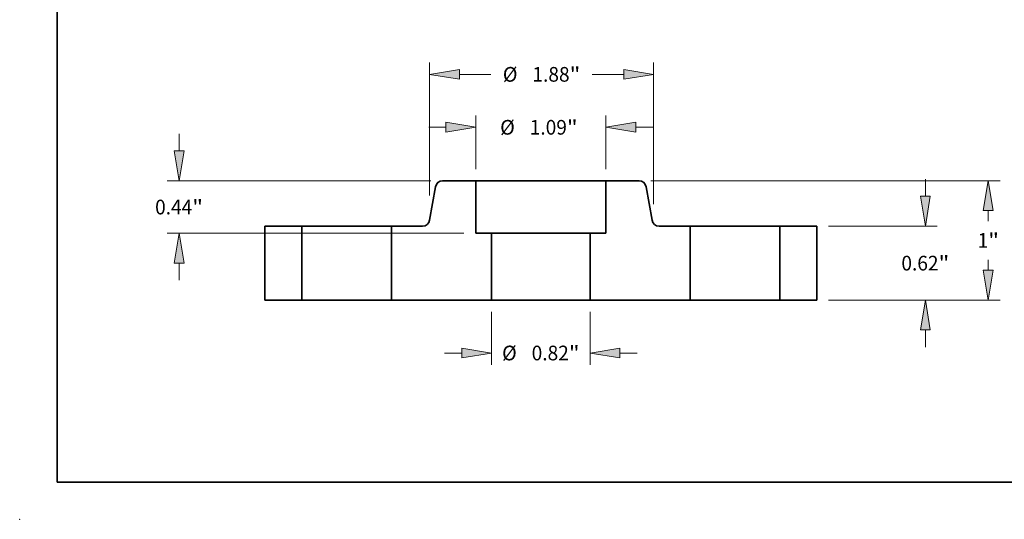
# Model space of a CAD drawing. Extents: x 0 to 10.8, y 0 to 8.2.
# Drawn here: x 0 to 6.6, y 0 to 3.4 of the extents above; entities that cross this region are included whole.
import ezdxf
from ezdxf.enums import TextEntityAlignment as Align

# ---------------------------------------------------------------- set-up
doc = ezdxf.new("R2010")
doc.units = 0
doc.header["$MEASUREMENT"] = 0
doc.layers.get('0').update_dxf_attribs({"lineweight": 13})
doc.layers.add('1', color=7, linetype='Continuous', lineweight=13)
doc.styles.get("Standard").update_dxf_attribs({"font": 'isocp.shx'})

# ---------------------------------------------------------------- blocks, each defined once
blk = doc.blocks.new('BLOCK15')
at = {"color": 7, "lineweight": 13, "ltscale": 0.011081}
for p, q in [((-0.412, -0.098425), (-0.412, -0.541661)), ((0.412, -0.098425), (0.412, -0.541661))]:
    blk.add_line(p, q, dxfattribs=at)
at = {"color": 7, "lineweight": 13, "ltscale": 0.003593}
for p, q in [((-0.805701, -0.443236), (-0.661996, -0.443236)), ((0.661996, -0.443236), (0.805701, -0.443236))]:
    blk.add_line(p, q, dxfattribs=at)
at = {"color": 7, "lineweight": 13, "ltscale": 0.03937}
for points in [[(-0.661996, -0.484902), (-0.412, -0.443236), (-0.661996, -0.40157)], [(0.661996, -0.40157), (0.412, -0.443236), (0.661996, -0.484902)]]:
    blk.add_lwpolyline(points, close=True, dxfattribs=at)
for points in [[(-0.661996, -0.484902), (-0.412, -0.443236), (-0.661996, -0.484902), (-0.661996, -0.40157)], [(0.661996, -0.40157), (0.412, -0.443236), (0.661996, -0.40157), (0.661996, -0.484902)]]:
    blk.add_solid(points, dxfattribs=at)
for s, p, p2 in [('%%c', (-0.324695, -0.504752), (-0.201663, -0.504752)), ('0.82', (-0.076663, -0.504752), (0.234471, -0.504752)), ('"', (0.234471, -0.504752), (0.324695, -0.504752))]:
    blk.add_text(s, height=0.123031, dxfattribs=at).set_placement(p, p2, align=Align.FIT)
blk = doc.blocks.new('BLOCK16')
at = {"color": 7, "lineweight": 13, "ltscale": 0.011213}
for p, q in [((-0.545, 1.098425), (-0.545, 1.546927)), ((0.545, 1.098425), (0.545, 1.546927))]:
    blk.add_line(p, q, dxfattribs=at)
at = {"color": 7, "lineweight": 13, "ltscale": 0.003593}
for p, q in [((-0.938701, 1.448502), (-0.794997, 1.448502)), ((0.794997, 1.448502), (0.938701, 1.448502))]:
    blk.add_line(p, q, dxfattribs=at)
at = {"color": 7, "lineweight": 13, "ltscale": 0.03937}
for points in [[(-0.794997, 1.406836), (-0.545, 1.448502), (-0.794997, 1.490168)], [(0.794997, 1.490168), (0.545, 1.448502), (0.794997, 1.406836)]]:
    blk.add_lwpolyline(points, close=True, dxfattribs=at)
for points in [[(-0.794997, 1.406836), (-0.545, 1.448502), (-0.794997, 1.406836), (-0.794997, 1.490168)], [(0.794997, 1.490168), (0.545, 1.448502), (0.794997, 1.490168), (0.794997, 1.406836)]]:
    blk.add_solid(points, dxfattribs=at)
for s, p, p2 in [('%%c', (-0.340686, 1.386986), (-0.217655, 1.386986)), ('1.09', (-0.092655, 1.386986), (0.21848, 1.386986)), ('"', (0.21848, 1.386986), (0.308703, 1.386986))]:
    blk.add_text(s, height=0.123031, dxfattribs=at).set_placement(p, p2, align=Align.FIT)
blk = doc.blocks.new('BLOCK17')
at = {"color": 7, "lineweight": 13, "ltscale": 0.003593}
for p, q in [((-3.028989, 1.249997), (-3.028989, 1.393701)), ((-3.028989, 0.166299), (-3.028989, 0.310003))]:
    blk.add_line(p, q, dxfattribs=at)
at = {"color": 7, "lineweight": 13, "ltscale": 0.03937}
for p, q in [((-0.921075, 1), (-3.127414, 1)), ((-0.643425, 0.56), (-3.127414, 0.56))]:
    blk.add_line(p, q, dxfattribs=at)
for points in [[(-3.070655, 1.249997), (-3.028989, 1), (-2.987323, 1.249997)], [(-2.987323, 0.310003), (-3.028989, 0.56), (-3.070655, 0.310003)]]:
    blk.add_lwpolyline(points, close=True, dxfattribs=at)
for points in [[(-3.070655, 1.249997), (-3.028989, 1), (-3.070655, 1.249997), (-2.987323, 1.249997)], [(-2.987323, 0.310003), (-3.028989, 0.56), (-2.987323, 0.310003), (-3.070655, 0.310003)]]:
    blk.add_solid(points, dxfattribs=at)
for s, p, p2 in [('0.44', (-3.229668, 0.718484), (-2.918534, 0.718484)), ('"', (-2.918534, 0.718484), (-2.82831, 0.718484))]:
    blk.add_text(s, height=0.123031, dxfattribs=at).set_placement(p, p2, align=Align.FIT)
blk = doc.blocks.new('BLOCK18')
at = {"color": 7, "lineweight": 13, "ltscale": 0.03937}
for p, q in [((-0.931648, 0.876859), (-0.931648, 1.990661)), ((0.944531, 0.803792), (0.944531, 1.990661))]:
    blk.add_line(p, q, dxfattribs=at)
at = {"color": 7, "lineweight": 13, "ltscale": 0.006585}
for p, q in [((-0.681651, 1.892236), (-0.418253, 1.892236)), ((0.431136, 1.892236), (0.694535, 1.892236))]:
    blk.add_line(p, q, dxfattribs=at)
at = {"color": 7, "lineweight": 13, "ltscale": 0.03937}
for points in [[(-0.681651, 1.933902), (-0.931648, 1.892236), (-0.681651, 1.85057)], [(0.694535, 1.85057), (0.944531, 1.892236), (0.694535, 1.933902)]]:
    blk.add_lwpolyline(points, close=True, dxfattribs=at)
for points in [[(-0.681651, 1.933902), (-0.931648, 1.892236), (-0.681651, 1.933902), (-0.681651, 1.85057)], [(0.694535, 1.85057), (0.944531, 1.892236), (0.694535, 1.85057), (0.694535, 1.933902)]]:
    blk.add_solid(points, dxfattribs=at)
for s, p, p2 in [('%%c', (-0.318253, 1.83072), (-0.195221, 1.83072)), ('1.88', (-0.070221, 1.83072), (0.240913, 1.83072)), ('"', (0.240913, 1.83072), (0.331136, 1.83072))]:
    blk.add_text(s, height=0.123031, dxfattribs=at).set_placement(p, p2, align=Align.FIT)
blk = doc.blocks.new('BLOCK19')
at = {"color": 7, "lineweight": 13, "ltscale": 0.003593}
for p, q in [((3.21979, 0.869997), (3.21979, 1.013701)), ((3.21979, -0.393701), (3.21979, -0.249997))]:
    blk.add_line(p, q, dxfattribs=at)
at = {"color": 7, "lineweight": 13, "ltscale": 0.03937}
for p, q in [((2.408425, 0.62), (3.318215, 0.62)), ((2.408425, 0), (3.318215, 0))]:
    blk.add_line(p, q, dxfattribs=at)
for points in [[(3.178123, 0.869997), (3.21979, 0.62), (3.261456, 0.869997)], [(3.261456, -0.249997), (3.21979, 0), (3.178123, -0.249997)]]:
    blk.add_lwpolyline(points, close=True, dxfattribs=at)
for points in [[(3.178123, 0.869997), (3.21979, 0.62), (3.178123, 0.869997), (3.261456, 0.869997)], [(3.261456, -0.249997), (3.21979, 0), (3.261456, -0.249997), (3.178123, -0.249997)]]:
    blk.add_solid(points, dxfattribs=at)
for s, p, p2 in [('0.62', (3.019111, 0.248484), (3.330245, 0.248484)), ('"', (3.330245, 0.248484), (3.420468, 0.248484))]:
    blk.add_text(s, height=0.123031, dxfattribs=at).set_placement(p, p2, align=Align.FIT)
blk = doc.blocks.new('BLOCK20')
at = {"color": 7, "lineweight": 13, "ltscale": 0.03937}
for p, q in [((0.921075, 1), (3.845393, 1)), ((2.408425, 0), (3.845393, 0))]:
    blk.add_line(p, q, dxfattribs=at)
at = {"color": 7, "lineweight": 13, "ltscale": 0.00221}
blk.add_line((3.746968, 0.661595), (3.746968, 0.750003), dxfattribs=at)
at = {"color": 7, "lineweight": 13, "ltscale": 0.002214}
blk.add_line((3.746968, 0.249997), (3.746968, 0.338563), dxfattribs=at)
at = {"color": 7, "lineweight": 13, "ltscale": 0.03937}
for points in [[(3.788634, 0.750003), (3.746968, 1), (3.705302, 0.750003)], [(3.705302, 0.249997), (3.746968, 0), (3.788634, 0.249997)]]:
    blk.add_lwpolyline(points, close=True, dxfattribs=at)
for points in [[(3.788634, 0.750003), (3.746968, 1), (3.788634, 0.750003), (3.705302, 0.750003)], [(3.705302, 0.249997), (3.746968, 0), (3.705302, 0.249997), (3.788634, 0.249997)]]:
    blk.add_solid(points, dxfattribs=at)
for s, p, p2 in [('1', (3.657409, 0.438563), (3.746304, 0.438563)), ('"', (3.746304, 0.438563), (3.836527, 0.438563))]:
    blk.add_text(s, height=0.123031, dxfattribs=at).set_placement(p, p2, align=Align.FIT)
blk = doc.blocks.new('BLOCK21')
at = {"color": 7, "lineweight": 5, "ltscale": 0.011}
blk.add_line((0.545, 0.56), (0.545, 1), dxfattribs=at)
at = {"color": 7, "lineweight": 5, "ltscale": 0.006941}
blk.add_line((0.545, 1), (0.82265, 1), dxfattribs=at)
at = {"color": 7, "lineweight": 5, "ltscale": 0.00011}
for p, q in [((0.82265, 1), (0.827055, 0.999838)), ((0.827055, 0.999838), (0.831436, 0.999353)), ((0.831436, 0.999353), (0.835771, 0.998548)), ((0.835771, 0.998548), (0.840034, 0.997426)), ((0.840034, 0.997426), (0.844203, 0.995995)), ((0.844203, 0.995995), (0.848257, 0.994261)), ((0.848257, 0.994261), (0.852171, 0.992235)), ((0.852171, 0.992235), (0.855927, 0.989926)), ((0.855927, 0.989926), (0.859503, 0.987348)), ((0.859503, 0.987348), (0.862879, 0.984515)), ((0.862879, 0.984515), (0.866039, 0.981441)), ((0.866039, 0.981441), (0.868965, 0.978143)), ((0.868965, 0.978143), (0.87164, 0.97464)), ((0.87164, 0.97464), (0.874052, 0.970949)), ((0.874052, 0.970949), (0.876185, 0.967092)), ((0.876185, 0.967092), (0.87803, 0.963088)), ((0.87803, 0.963088), (0.879575, 0.95896)), ((0.879575, 0.95896), (0.880814, 0.954729)), ((0.880814, 0.954729), (0.881738, 0.950419)), ((0.931257, 0.669581), (0.932182, 0.665271)), ((0.932182, 0.665271), (0.93342, 0.66104)), ((0.93342, 0.66104), (0.934966, 0.656912)), ((0.934966, 0.656912), (0.936811, 0.652908)), ((0.936811, 0.652908), (0.938944, 0.649051)), ((0.938944, 0.649051), (0.941355, 0.64536)), ((0.941355, 0.64536), (0.944031, 0.641857)), ((0.944031, 0.641857), (0.946956, 0.638559)), ((0.946956, 0.638559), (0.950116, 0.635485)), ((0.950116, 0.635485), (0.953493, 0.632652)), ((0.953493, 0.632652), (0.957069, 0.630074)), ((0.957069, 0.630074), (0.960824, 0.627765)), ((0.960824, 0.627765), (0.964739, 0.625739)), ((0.964739, 0.625739), (0.968792, 0.624005)), ((0.968792, 0.624005), (0.972962, 0.622574)), ((0.972962, 0.622574), (0.977225, 0.621452)), ((0.977225, 0.621452), (0.981559, 0.620647)), ((0.981559, 0.620647), (0.985941, 0.620162)), ((0.985941, 0.620162), (0.990346, 0.62))]:
    blk.add_line(p, q, dxfattribs=at)
at = {"color": 7, "lineweight": 5, "ltscale": 0.007129}
blk.add_line((0.881738, 0.950419), (0.931257, 0.669581), dxfattribs=at)
at = {"color": 7, "lineweight": 5, "ltscale": 0.006491}
blk.add_line((0.990346, 0.62), (1.25, 0.62), dxfattribs=at)
at = {"color": 7, "lineweight": 5, "ltscale": 0.0155}
blk.add_line((1.25, 0.62), (1.25, 0), dxfattribs=at)
at = {"color": 7, "lineweight": 5, "ltscale": 0.014}
blk.add_line((0.412, 0), (0.412, 0.56), dxfattribs=at)
at = {"color": 7, "lineweight": 5, "ltscale": 0.003325}
blk.add_line((0.412, 0.56), (0.545, 0.56), dxfattribs=at)
at = {"color": 7, "lineweight": 5, "ltscale": 0.03937}
blk.add_line((1.25, 0), (0.412, 0), dxfattribs=at)
blk = doc.blocks.new('BLOCK22')
at = {"color": 7, "lineweight": 5, "ltscale": 0.00011}
for p, q in [((-0.859503, 0.987348), (-0.855927, 0.989926)), ((-0.855927, 0.989926), (-0.852171, 0.992235)), ((-0.852171, 0.992235), (-0.848257, 0.994261)), ((-0.848257, 0.994261), (-0.844203, 0.995995)), ((-0.844203, 0.995995), (-0.840034, 0.997426)), ((-0.840034, 0.997426), (-0.835771, 0.998548)), ((-0.835771, 0.998548), (-0.831436, 0.999353)), ((-0.831436, 0.999353), (-0.827055, 0.999838)), ((-0.827055, 0.999838), (-0.82265, 1)), ((-0.881738, 0.950419), (-0.880814, 0.954729)), ((-0.880814, 0.954729), (-0.879575, 0.95896)), ((-0.879575, 0.95896), (-0.87803, 0.963088)), ((-0.87803, 0.963088), (-0.876185, 0.967092)), ((-0.876185, 0.967092), (-0.874052, 0.970949)), ((-0.874052, 0.970949), (-0.87164, 0.97464)), ((-0.87164, 0.97464), (-0.868965, 0.978143)), ((-0.868965, 0.978143), (-0.866039, 0.981441)), ((-0.866039, 0.981441), (-0.862879, 0.984515)), ((-0.862879, 0.984515), (-0.859503, 0.987348)), ((-0.934966, 0.656912), (-0.93342, 0.66104)), ((-0.93342, 0.66104), (-0.932182, 0.665271)), ((-0.932182, 0.665271), (-0.931257, 0.669581)), ((-0.990346, 0.62), (-0.985941, 0.620162)), ((-0.985941, 0.620162), (-0.981559, 0.620647)), ((-0.981559, 0.620647), (-0.977225, 0.621452)), ((-0.977225, 0.621452), (-0.972962, 0.622574)), ((-0.972962, 0.622574), (-0.968792, 0.624005)), ((-0.968792, 0.624005), (-0.964739, 0.625739)), ((-0.964739, 0.625739), (-0.960824, 0.627765)), ((-0.960824, 0.627765), (-0.957069, 0.630074)), ((-0.957069, 0.630074), (-0.953493, 0.632652)), ((-0.953493, 0.632652), (-0.950116, 0.635485)), ((-0.950116, 0.635485), (-0.946956, 0.638559)), ((-0.946956, 0.638559), (-0.944031, 0.641857)), ((-0.944031, 0.641857), (-0.941355, 0.64536)), ((-0.941355, 0.64536), (-0.938944, 0.649051)), ((-0.938944, 0.649051), (-0.936811, 0.652908)), ((-0.936811, 0.652908), (-0.934966, 0.656912))]:
    blk.add_line(p, q, dxfattribs=at)
at = {"color": 7, "lineweight": 5, "ltscale": 0.006941}
blk.add_line((-0.82265, 1), (-0.545, 1), dxfattribs=at)
at = {"color": 7, "lineweight": 5, "ltscale": 0.011}
blk.add_line((-0.545, 1), (-0.545, 0.56), dxfattribs=at)
at = {"color": 7, "lineweight": 5, "ltscale": 0.007129}
blk.add_line((-0.931257, 0.669581), (-0.881738, 0.950419), dxfattribs=at)
at = {"color": 7, "lineweight": 5, "ltscale": 0.006491}
blk.add_line((-1.25, 0.62), (-0.990346, 0.62), dxfattribs=at)
at = {"color": 7, "lineweight": 5, "ltscale": 0.0155}
blk.add_line((-1.25, 0), (-1.25, 0.62), dxfattribs=at)
at = {"color": 7, "lineweight": 5, "ltscale": 0.003325}
blk.add_line((-0.545, 0.56), (-0.412, 0.56), dxfattribs=at)
at = {"color": 7, "lineweight": 5, "ltscale": 0.014}
blk.add_line((-0.412, 0.56), (-0.412, 0), dxfattribs=at)
at = {"color": 7, "lineweight": 5, "ltscale": 0.03937}
blk.add_line((-0.412, 0), (-1.25, 0), dxfattribs=at)
blk = doc.blocks.new('BLOCK23')
at = {"color": 7, "lineweight": 5, "ltscale": 0.00775}
for p, q in [((2, 0.62), (2.31, 0.62)), ((2.31, 0), (2, 0))]:
    blk.add_line(p, q, dxfattribs=at)
at = {"color": 7, "lineweight": 5, "ltscale": 0.0155}
for p, q in [((2, 0), (2, 0.62)), ((2.31, 0.62), (2.31, 0))]:
    blk.add_line(p, q, dxfattribs=at)
blk = doc.blocks.new('BLOCK24')
at = {"color": 7, "lineweight": 5, "ltscale": 0.0155}
for p, q in [((-2.31, 0), (-2.31, 0.62)), ((-2, 0.62), (-2, 0))]:
    blk.add_line(p, q, dxfattribs=at)
at = {"color": 7, "lineweight": 5, "ltscale": 0.00775}
for p, q in [((-2.31, 0.62), (-2, 0.62)), ((-2, 0), (-2.31, 0))]:
    blk.add_line(p, q, dxfattribs=at)

msp = doc.modelspace()

# ---------------------------------------------------------------- linework, layer by layer
at = {"color": 7, "lineweight": 35, "ltscale": 0.005553}
for p, q in [((3.0548, 2.2697), (2.8327, 2.2697)), ((4.149, 2.2697), (3.9268, 2.2697))]:
    msp.add_line(p, q, dxfattribs=at)
at = {"color": 7, "lineweight": 35, "ltscale": 0.001334}
msp.add_line((3.0548, 2.2697), (3.1082, 2.2697), dxfattribs=at)
at = {"color": 7, "lineweight": 35, "ltscale": 0.0088}
for p, q in [((3.0548, 2.2697), (3.0548, 1.9177)), ((3.9268, 2.2697), (3.9268, 1.9177))]:
    msp.add_line(p, q, dxfattribs=at)
at = {"color": 7, "lineweight": 35, "ltscale": 0.03937}
msp.add_line((3.1082, 2.2697), (3.9268, 2.2697), dxfattribs=at)
at = {"color": 7, "lineweight": 35, "ltscale": 0.005703}
for p, q in [((2.7855, 2.23), (2.7458, 2.0053)), ((4.1962, 2.23), (4.2359, 2.0053))]:
    msp.add_line(p, q, dxfattribs=at)
at = {"color": 7, "lineweight": 35, "ltscale": 0.0062}
for p, q in [((1.8908, 1.9657), (1.6428, 1.9657)), ((5.3388, 1.9657), (5.0908, 1.9657)), ((1.8908, 1.4697), (1.6428, 1.4697)), ((5.3388, 1.4697), (5.0908, 1.4697))]:
    msp.add_line(p, q, dxfattribs=at)
at = {"color": 7, "lineweight": 35, "ltscale": 0.0124}
for p, q in [((1.6428, 1.9657), (1.6428, 1.4697)), ((1.8908, 1.9657), (1.8908, 1.4697)), ((2.4908, 1.9657), (2.4908, 1.4697)), ((4.4908, 1.9657), (4.4908, 1.4697)), ((5.0908, 1.9657), (5.0908, 1.4697)), ((5.3388, 1.9657), (5.3388, 1.4697))]:
    msp.add_line(p, q, dxfattribs=at)
at = {"color": 7, "lineweight": 35, "ltscale": 0.000918}
for p, q in [((1.8908, 1.9657), (1.9276, 1.9657)), ((4.4908, 1.9657), (4.5276, 1.9657)), ((1.8908, 1.4697), (1.9276, 1.4697)), ((4.4908, 1.4697), (4.5276, 1.4697))]:
    msp.add_line(p, q, dxfattribs=at)
at = {"color": 7, "lineweight": 35, "ltscale": 0.014082}
for p, q in [((1.9276, 1.9657), (2.4908, 1.9657)), ((4.5276, 1.9657), (5.0908, 1.9657)), ((1.9276, 1.4697), (2.4908, 1.4697)), ((4.5276, 1.4697), (5.0908, 1.4697))]:
    msp.add_line(p, q, dxfattribs=at)
at = {"color": 7, "lineweight": 35, "ltscale": 0.005193}
for p, q in [((2.6986, 1.9657), (2.4908, 1.9657)), ((4.4908, 1.9657), (4.2831, 1.9657))]:
    msp.add_line(p, q, dxfattribs=at)
at = {"color": 7, "lineweight": 35, "ltscale": 0.00266}
for p, q in [((3.1612, 1.9177), (3.0548, 1.9177)), ((3.9268, 1.9177), (3.8204, 1.9177))]:
    msp.add_line(p, q, dxfattribs=at)
at = {"color": 7, "lineweight": 35, "ltscale": 0.0112}
for p, q in [((3.1612, 1.9177), (3.1612, 1.4697)), ((3.8204, 1.9177), (3.8204, 1.4697))]:
    msp.add_line(p, q, dxfattribs=at)
at = {"color": 7, "lineweight": 35, "ltscale": 0.01219}
for p, q in [((3.1612, 1.9177), (3.6489, 1.9177)), ((3.1612, 1.4697), (3.6489, 1.4697))]:
    msp.add_line(p, q, dxfattribs=at)
at = {"color": 7, "lineweight": 35, "ltscale": 0.00429}
for p, q in [((3.6489, 1.9177), (3.8204, 1.9177)), ((3.6489, 1.4697), (3.8204, 1.4697))]:
    msp.add_line(p, q, dxfattribs=at)
at = {"color": 7, "lineweight": 35, "ltscale": 0.01676}
for p, q in [((3.1612, 1.4697), (2.4908, 1.4697)), ((4.4908, 1.4697), (3.8204, 1.4697))]:
    msp.add_line(p, q, dxfattribs=at)
at = {"color": 7, "lineweight": 35, "ltscale": 0.03937}
for points in [[(2.8327, 2.2697, 0.363969), (2.7855, 2.23)], [(4.1962, 2.23, 0.363969), (4.149, 2.2697)], [(2.6986, 1.9657, 0.363969), (2.7458, 2.0053)], [(4.2359, 2.0053, 0.363969), (4.2831, 1.9657)]]:
    msp.add_lwpolyline(points, format="xyb", dxfattribs=at)
at = {"color": 7, "lineweight": 5, "ltscale": 0.03937}
msp.add_point((0, 0), dxfattribs=at)
at = {"layer": '1', "color": 7, "lineweight": 35, "ltscale": 0.03937}
for q in [(0.25, 8.25), (10.75, 0.25)]:
    msp.add_line((0.25, 0.25), q, dxfattribs=at)

# ---------------------------------------------------------------- block references
at = {"lineweight": 0, "xscale": 0.8, "yscale": 0.8, "zscale": 0.8}
for name in ['BLOCK18', 'BLOCK16', 'BLOCK17', 'BLOCK22', 'BLOCK21', 'BLOCK20', 'BLOCK19', 'BLOCK24', 'BLOCK23', 'BLOCK15']:
    msp.add_blockref(name, (3.4908, 1.4697), dxfattribs=at)

doc.saveas('drawing.dxf')
